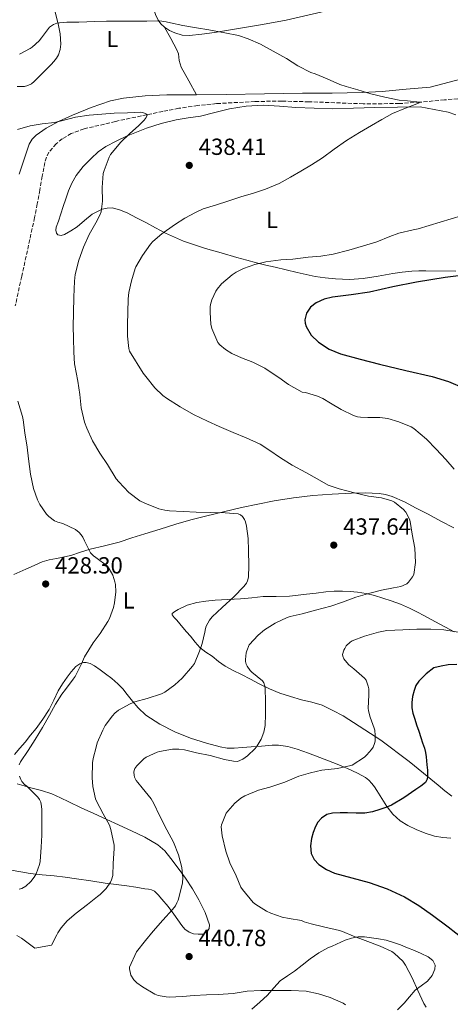
# Model space of a CAD drawing. Units: metres. Extents: x 563315 to 566759, y 4705588 to 4707932.
# Drawn here: x 564707 to 564892, y 4706695 to 4707118 of the extents above; entities that cross this region are included whole.
import ezdxf
from ezdxf.enums import TextEntityAlignment as Align

# ---------------------------------------------------------------- set-up
doc = ezdxf.new("R2010")
doc.units = ezdxf.units.M
doc.header["$MEASUREMENT"] = 0
doc.linetypes.add('DGN Style 3', pattern=[2.435891, 1.739922, -0.695969])
for name, color, linetype, lineweight in [('Cota de punto acotado terreno', 7, 'Continuous', 0), ('Curva de nivel directora', 30, 'Continuous', 30), ('Curva de nivel intermedia', 30, 'Continuous', 0), ('Etiqueta de uso rústico', 92, 'Continuous', 0), ('Línea de cambio de uso (parcela vista)', 92, 'Continuous', 0), ('Punto acotado terreno (símbolo)', 7, 'Continuous', 0), ('Vaguada', 142, 'DGN Style 3', 13)]:
    doc.layers.add(name, color=color, linetype=linetype, lineweight=lineweight)
doc.styles.add('Style-Arial', font='arial.ttf')

# ---------------------------------------------------------------- blocks, each defined once
blk = doc.blocks.new('5PATER')
at = {"layer": 'Punto acotado terreno (símbolo)', "linetype": 'Continuous', "lineweight": 0}
h = blk.add_hatch(color=51, dxfattribs=at)
edge = h.paths.add_edge_path()
edge.add_ellipse((0, 0), major_axis=(-0.11, -0.111), ratio=0.999422, start_angle=0, end_angle=360)

msp = doc.modelspace()

# ---------------------------------------------------------------- linework, layer by layer
at = {"layer": 'Curva de nivel directora', "color": 30, "linetype": 'Continuous', "lineweight": 30, "elevation": 450, "flags": 128}
for points in [[(564902.28, 4707009.19), (564889.88, 4707007.72), (564877.53, 4707005.71), (564867.44, 4707003.58), (564857.37, 4707001.39), (564849.43, 4707000.22), (564841.47, 4706999.15), (564837.87, 4706998.28), (564834.38, 4706996.83), (564831.99, 4706994.91), (564830.28, 4706992.33), (564829.5, 4706989.44), (564829.6, 4706987.96), (564830.04, 4706986.57), (564832.25, 4706982.91), (564835.39, 4706979.87), (564840.01, 4706976.92), (564844.91, 4706974.89), (564853.27, 4706972.56), (564861.66, 4706970.38), (564872.96, 4706967.7), (564884.27, 4706965.04), (564891.24, 4706962.94), (564898.03, 4706960.03)], [(564894.84, 4706841.39), (564891.19, 4706841.2), (564888.1, 4706840.57), (564885.02, 4706839.95), (564881.74, 4706837.36), (564880.16, 4706835.79), (564878.58, 4706834.22), (564877.32, 4706832.33), (564876.5, 4706830.12), (564875.85, 4706827.57), (564875.56, 4706825), (564875.57, 4706822.66), (564875.98, 4706820.35), (564876.79, 4706817.9), (564877.61, 4706815.47), (564878.5, 4706812.72), (564879.38, 4706809.98), (564880.16, 4706807.69), (564880.92, 4706805.4), (564881.37, 4706803.52), (564881.66, 4706801.61), (564881.87, 4706799.94), (564882.06, 4706798.27), (564882.18, 4706797.1), (564882.26, 4706795.93), (564882.26, 4706794.3), (564882.3, 4706793.15), (564882.17, 4706792), (564881.38, 4706790.58), (564879.4, 4706789.03), (564877.19, 4706787.66), (564872.15, 4706783.96), (564866.79, 4706780.81), (564864.31, 4706779.87), (564861.77, 4706779.08), (564858.61, 4706778.06), (564855.38, 4706777.39), (564851.66, 4706777.39), (564847.93, 4706777.56), (564844.7, 4706777.55), (564841.48, 4706777.44), (564838.95, 4706776.82), (564836.65, 4706775.32), (564835.17, 4706773.63), (564834.14, 4706771.69), (564833.13, 4706769.15), (564832.41, 4706766.56), (564831.94, 4706763.36), (564832.28, 4706760.16), (564833.51, 4706757.57), (564835.54, 4706755.4), (564838.8, 4706753.16), (564842.31, 4706751.61), (564849.76, 4706749.67), (564857.17, 4706747.71), (564864.95, 4706744.96), (564872.45, 4706741.52), (564878.6, 4706737.74), (564884.47, 4706733.61), (564891.12, 4706728.55), (564897.77, 4706723.48)]]:
    msp.add_lwpolyline(points, dxfattribs=at)
at = {"layer": 'Curva de nivel intermedia', "color": 30, "linetype": 'Continuous', "lineweight": 0, "flags": 128}
for points, elevation in [([(564706.87, 4707103.65), (564711.4, 4707106.04), (564712.31, 4707106.69), (564715.21, 4707109.38), (564716.22, 4707110.61), (564719.75, 4707115.21), (564720.55, 4707115.86), (564721.45, 4707116.39), (564722.89, 4707116.9), (564723.98, 4707117.14), (564727.18, 4707117.4), (564732.33, 4707117.45), (564739.24, 4707117.73), (564744.25, 4707117.77), (564750.07, 4707117.77), (564755.55, 4707117.76), (564761.61, 4707117.83), (564766.99, 4707117.92), (564769.96, 4707117.56), (564771.74, 4707117.11), (564776.99, 4707115.94), (564782.99, 4707114.98), (564788.22, 4707114.15), (564795.08, 4707112.82), (564800.97, 4707111.65), (564805.18, 4707110.24), (564810.41, 4707107.89), (564815.88, 4707104.98), (564821.59, 4707101.78), (564826.51, 4707098.69), (564832.09, 4707095.8), (564833.99, 4707095.16), (564839.16, 4707093.06)], 440), ([(564839.16, 4707093.06), (564844.6, 4707090.53), (564847.27, 4707089.67), (564852.38, 4707088.37), (564857.88, 4707086.6), (564863.91, 4707085.22), (564870.15, 4707083.88), (564873.67, 4707083.57), (564878.95, 4707082.98), (564878.31, 4707082.56), (564877.66, 4707082.36), (564872.78, 4707080.47), (564867.18, 4707078.15), (564862.6, 4707075.59), (564858.19, 4707073.03), (564853.03, 4707069.97), (564847.45, 4707066.53), (564842.2, 4707062.84), (564837.1, 4707059.14), (564832.39, 4707056.12), (564827.77, 4707053.4), (564823.43, 4707050.79), (564818.44, 4707048.08), (564812.58, 4707045.57), (564807.45, 4707043.89), (564801.94, 4707042.34), (564796.34, 4707040.39), (564791.5, 4707038.82), (564785.82, 4707037.11), (564782.55, 4707035.62), (564777.91, 4707033.12), (564773.45, 4707030.33), (564767.99, 4707026.37), (564764.15, 4707023.11), (564763.22, 4707022.05), (564759.7, 4707017.14), (564756.81, 4707012.23), (564756.62, 4707011.59), (564754.98, 4707006.18), (564753.82, 4707001.16), (564753.56, 4706998.55), (564753.4, 4706992.58), (564753.3, 4706987.57), (564753.3, 4706982.37), (564753.88, 4706977.21), (564754.18, 4706976.01), (564760.01, 4706966.53), (564761.16, 4706965.16), (564765.05, 4706960.23), (564768.52, 4706956.87), (564770.06, 4706955.78), (564775.9, 4706952.12), (564781.59, 4706948.76), (564787.69, 4706945.96), (564792.69, 4706943.64), (564798.68, 4706941.01), (564804.29, 4706938.72), (564810.36, 4706935.97), (564814.09, 4706933.6), (564819.09, 4706930.12), (564824.13, 4706927.03), (564830.01, 4706923.81), (564834.82, 4706921.06), (564839.61, 4706918.44), (564842.97, 4706917.19), (564844.25, 4706916.85), (564850.87, 4706915.11), (564856.84, 4706913.68), (564862.55, 4706912.93), (564867, 4706911.68), (564868.04, 4706911.04), (564871.99, 4706907.88), (564872.92, 4706906.84), (564874.57, 4706903.78), (564874.84, 4706902.74), (564875.73, 4706897.4), (564876.76, 4706891.28), (564877.05, 4706885.24), (564876.34, 4706879.97), (564875.81, 4706879), (564874.13, 4706876.77), (564873.32, 4706876.05), (564871.86, 4706875.24), (564870.77, 4706874.87), (564867.64, 4706874.24), (564862.52, 4706873.28), (564857.43, 4706872.05), (564851.41, 4706870.29), (564845.77, 4706868.08), (564840.65, 4706866.39), (564834.1, 4706864.64), (564828.34, 4706863.14), (564823.21, 4706861.99), (564821.93, 4706861.46), (564816.73, 4706859.09), (564812.25, 4706856.26), (564809.51, 4706853.93), (564805.59, 4706849.73), (564804.56, 4706847.14), (564804.36, 4706846.33), (564804, 4706843.48)], 440), ([(564705.99, 4707071.25), (564711.39, 4707072.85), (564716.51, 4707073.73), (564721.91, 4707074.25), (564724.83, 4707074.93), (564730.97, 4707076.63), (564736.73, 4707077.46), (564742.22, 4707077.88), (564747.48, 4707078.31), (564753.32, 4707078.49), (564759.02, 4707078.66), (564759.83, 4707078.55), (564760.89, 4707078.2), (564761.4, 4707077.91), (564761.72, 4707077.43), (564761.35, 4707076.36), (564760.47, 4707075.25), (564758.14, 4707073.01), (564754.12, 4707069.45), (564750.46, 4707065.8), (564745.93, 4707060.55), (564745.37, 4707059.43), (564743.19, 4707053.7), (564742.87, 4707052.34), (564742.39, 4707046.37), (564742.54, 4707040.49), (564741.93, 4707035.91), (564741.27, 4707034.12), (564739.62, 4707031.14), (564736.74, 4707026.07), (564734.33, 4707020.65), (564732.31, 4707015.08), (564730.78, 4707008.97), (564730.52, 4707006.13), (564730.2, 4706999.24), (564730.02, 4706992.52), (564729.94, 4706986.66), (564730.07, 4706981.65), (564730.14, 4706975.54), (564730.47, 4706970.49), (564731.9, 4706963.08), (564732.79, 4706957.37), (564733.37, 4706951.67), (564734.79, 4706945.41), (564735.74, 4706942.89), (564738.28, 4706937.51), (564741.41, 4706932.17), (564744.63, 4706927.33), (564748.44, 4706921.14), (564749.53, 4706919.78), (564753.85, 4706915.25), (564758.61, 4706911.64), (564760.73, 4706910.61), (564766.79, 4706908.23), (564769.32, 4706907.62), (564771.27, 4706907.33), (564777.24, 4706907.05), (564782.74, 4706906.81), (564788.95, 4706906.65), (564795.33, 4706906.53)], 435), ([(564897.15, 4707034.31), (564887.67, 4707031.46), (564878.2, 4707028.61), (564876.06, 4707028.21), (564869.88, 4707026.76), (564866.1, 4707025.33), (564860.46, 4707023.04), (564854.76, 4707021.22), (564848.44, 4707019.41), (564841.64, 4707017.62), (564836.42, 4707016.84), (564831.03, 4707016.36), (564824.41, 4707015.54), (564819.26, 4707015.24), (564812.7, 4707014.44), (564807.98, 4707013.24), (564803.11, 4707011.51), (564799.93, 4707009.89), (564798.26, 4707008.74), (564793.75, 4707004.87), (564791.88, 4707002.68), (564791.29, 4707001.75), (564789.56, 4706998), (564789, 4706996.04), (564788.86, 4706995.08), (564788.79, 4706992.66), (564789.16, 4706987.56), (564789.59, 4706985.72), (564792.09, 4706979.73), (564792.92, 4706978.74), (564795.37, 4706976.72), (564798.2, 4706975), (564802.26, 4706973.2), (564807.22, 4706971.33), (564812.31, 4706968.71), (564814.14, 4706967.46), (564818.38, 4706964.66), (564822.44, 4706961.67), (564828.42, 4706958.42), (564829.77, 4706958.16), (564834.95, 4706956.66), (564837.22, 4706955.64), (564840.58, 4706953.59), (564845.09, 4706950.87), (564850.45, 4706948.28), (564852.23, 4706947.78), (564853.4, 4706947.6), (564856.58, 4706947.54), (564861.75, 4706947.51), (564865.19, 4706947), (564869.97, 4706945.65), (564875.24, 4706943.43), (564876.44, 4706942.72), (564881.89, 4706938.21), (564886.07, 4706933.92), (564890.1, 4706929.48), (564893.81, 4706925.24)], 445), ([(564706.14, 4706954.47), (564708.1, 4706947.93), (564708.34, 4706946.47), (564709.14, 4706940.9), (564710.06, 4706934.74), (564710.73, 4706929.72), (564711.62, 4706923.16), (564712.79, 4706916.97), (564714.53, 4706912.1), (564715.59, 4706910.12), (564718.44, 4706905.93), (564719.41, 4706904.93), (564721.89, 4706903.11), (564723.37, 4706902.47), (564725.43, 4706901.86), (564730.87, 4706899.32), (564732.47, 4706898.05), (564733.35, 4706897.09), (564734.02, 4706896.09), (564734.82, 4706894.49), (564737.35, 4706889.37), (564738.68, 4706888.02), (564739.65, 4706887.35), (564744.66, 4706883.61), (564745.45, 4706882.5), (564746.97, 4706879.67), (564747.88, 4706876.89), (564748.09, 4706875.69), (564748.2, 4706872.58), (564747.72, 4706867.81), (564747.24, 4706865.86), (564745.49, 4706861.08), (564744.77, 4706859.77), (564741.53, 4706854.66), (564738.45, 4706850.68), (564734.76, 4706844.6), (564733.48, 4706841.61), (564730.73, 4706836.2), (564729.83, 4706835.01), (564726.64, 4706830.57), (564725.06, 4706828.53), (564722.32, 4706824.25), (564719.65, 4706819.57), (564716.76, 4706814.31), (564713.49, 4706809.13), (564710.48, 4706804.37), (564707.28, 4706799.53), (564706.64, 4706798.15)], 430), ([(564795.33, 4706906.53), (564800.9, 4706906.07), (564801.83, 4706905.62), (564802.65, 4706905), (564803.56, 4706903.7), (564804.01, 4706902.65), (564804.5, 4706900.82), (564805.16, 4706895.49), (564805.3, 4706890.31), (564805.38, 4706883.91), (564805.37, 4706878.89), (564804.92, 4706877.3), (564804.41, 4706876.29), (564803.32, 4706874.85), (564799.05, 4706870.45), (564794.04, 4706865.77), (564789.65, 4706861.88), (564788.47, 4706860.41), (564787.08, 4706857.83), (564786.76, 4706856.84), (564786.49, 4706855.25), (564785.4, 4706850.33), (564784.18, 4706847.08), (564782.02, 4706841.8), (564781.19, 4706840.61), (564776.71, 4706835.41), (564773.67, 4706832.66), (564769.38, 4706829.48), (564767.83, 4706828.74), (564761.78, 4706826.66), (564756.4, 4706825.22), (564754.48, 4706824.44), (564749.36, 4706821.72), (564747.8, 4706820.45), (564746.76, 4706819.33), (564743.65, 4706815.05), (564742.64, 4706813.16), (564740.26, 4706807.61), (564739.81, 4706805.85), (564738.45, 4706800.89), (564738.21, 4706799.09), (564738, 4706792.58), (564738.37, 4706788.87), (564739.46, 4706783.62), (564739.88, 4706782.63), (564742.85, 4706777.22), (564745.49, 4706772.31), (564746.08, 4706770.36), (564747.48, 4706763.75), (564747.46, 4706762.28), (564747.12, 4706755.85), (564746.93, 4706750.61), (564746.45, 4706748.84), (564745.91, 4706747.78), (564744.02, 4706745.05), (564741.52, 4706742.5), (564740.36, 4706741.62), (564736, 4706738.25), (564731.23, 4706734.45), (564727.35, 4706731.11), (564724.67, 4706728.17), (564723.31, 4706726.05), (564722.88, 4706725.16), (564720.51, 4706720.66), (564713.44, 4706719.49), (564712.88, 4706719.86), (564707.73, 4706723.72), (564705.68, 4706724.87)], 435), ([(564898.26, 4706854.8), (564889.32, 4706856.29), (564883.67, 4706856.56), (564877.72, 4706856.55), (564871.68, 4706856.2), (564864.77, 4706855.88), (564861.2, 4706855.22), (564855.22, 4706853.57), (564849.81, 4706851.51), (564849.01, 4706850.95), (564847.35, 4706849.3), (564846.66, 4706848.23), (564846.28, 4706847.51), (564845.76, 4706845.67), (564845.81, 4706844.9), (564846.28, 4706843.75), (564846.82, 4706842.98), (564848.5, 4706841.19), (564850.61, 4706839.52), (564855.25, 4706835.51), (564855.83, 4706834.6), (564856.8, 4706832.02), (564856.98, 4706830.9), (564857.04, 4706828.16), (564856.76, 4706822.56), (564856.92, 4706821.38), (564857.62, 4706818.72), (564859.4, 4706814.02), (564859.59, 4706813.17), (564859.8, 4706810.88), (564859.7, 4706808.39), (564859.48, 4706807.35), (564858.87, 4706805.83), (564858.26, 4706804.82), (564856.2, 4706802.44), (564855.16, 4706801.54), (564849.86, 4706798.05), (564849.33, 4706797.88), (564843.51, 4706796.6), (564836.87, 4706795.86), (564831.91, 4706794.84), (564827.01, 4706793.4), (564820.92, 4706790.82), (564814.48, 4706788.6), (564809.6, 4706787.27), (564803.73, 4706784.93), (564801.96, 4706783.85), (564799.36, 4706781.73), (564796.37, 4706778.34), (564795.72, 4706777.37), (564793.62, 4706772.47), (564793.59, 4706771.53), (564793.94, 4706767.67), (564795.52, 4706761.14), (564797.24, 4706756.12), (564799.96, 4706750.52), (564802.03, 4706745.69), (564802.69, 4706744.57), (564807.28, 4706739.03), (564808.51, 4706738.12), (564813.03, 4706735.33), (564814.88, 4706734.49), (564819.79, 4706732.77), (564822.75, 4706732.17), (564828.11, 4706731.3), (564829.27, 4706730.77), (564832.31, 4706729.81), (564837.49, 4706728.53), (564844.43, 4706727.03), (564845.7, 4706726.53), (564850.4, 4706724.58), (564855.54, 4706722.66), (564861.95, 4706720.23), (564866.99, 4706717.92)], 445), ([(564804, 4706843.48), (564804.04, 4706842.69), (564804.36, 4706841.49), (564804.72, 4706840.68), (564806.05, 4706838.73), (564806.8, 4706838.02), (564811.25, 4706834.37), (564811.84, 4706833.51), (564812.32, 4706832.07), (564812.48, 4706831.06), (564812.68, 4706825.53), (564812.68, 4706820.05), (564812.4, 4706815.05), (564811.83, 4706812.28), (564810.76, 4706809.27), (564809.08, 4706806.31), (564808.21, 4706805.22), (564804.84, 4706802.01), (564802.92, 4706800.68), (564800.52, 4706799.7), (564798.92, 4706799.77), (564794.96, 4706800.49), (564788.87, 4706802.23), (564782.87, 4706803.3), (564777.84, 4706804.61), (564775.41, 4706804.93), (564772.66, 4706804.95), (564767.09, 4706804.01), (564765.97, 4706803.59), (564761.32, 4706801.48), (564760.34, 4706800.74), (564757.33, 4706797.83), (564756.47, 4706796.61), (564756.12, 4706795.81), (564755.99, 4706795.03), (564756.08, 4706793.81), (564756.34, 4706792.93), (564757.03, 4706791.53), (564757.65, 4706790.6), (564759.62, 4706788.34), (564763.4, 4706783.61), (564764.55, 4706781.53), (564766.96, 4706776.49), (564770.21, 4706770.26), (564773.11, 4706764.95), (564775.22, 4706759.48), (564776.56, 4706754.1), (564777.09, 4706749.59), (564776.92, 4706747.54), (564776.63, 4706746.21), (564775.06, 4706740.07), (564774.55, 4706738.84), (564773.86, 4706737.64), (564772.61, 4706735.97), (564768.4, 4706731.48), (564764.26, 4706726.77), (564760.96, 4706722.73), (564757.12, 4706717.86), (564754.07, 4706711.19), (564754.1, 4706710.58), (564754.71, 4706707.86), (564755.94, 4706705.81), (564757.28, 4706704.53), (564759.7, 4706702.82), (564764.98, 4706699.61), (564766.43, 4706699.11), (564769.84, 4706698.44), (564771.2, 4706698.39), (564776.87, 4706698.61), (564781.95, 4706699.11), (564787.2, 4706699.4), (564792.29, 4706699.49), (564798.75, 4706699.96), (564804.66, 4706700.92), (564810.61, 4706701.19), (564816.8, 4706701.22), (564823.63, 4706701.27), (564830.11, 4706700.98), (564835.47, 4706699.86), (564840.48, 4706698.17), (564846.02, 4706695.75), (564846.99, 4706695.06)], 440), ([(564706.82, 4706793.32), (564707.38, 4706791.93), (564707.89, 4706791.03), (564709.03, 4706789.77), (564709.97, 4706788.98), (564714.76, 4706784.29), (564715.43, 4706783.25), (564715.94, 4706782.17), (564716.34, 4706780.36), (564716.37, 4706779.08), (564716.37, 4706773.37), (564716.37, 4706767.99), (564716.15, 4706762.84), (564715.64, 4706756.68), (564715.36, 4706755.38), (564713.96, 4706751.43), (564713.19, 4706749.97), (564711.75, 4706748.13), (564709.57, 4706746.01), (564707.88, 4706745.11), (564706.61, 4706744.79)], 430), ([(564866.99, 4706717.92), (564868.08, 4706717.17), (564871.63, 4706713.8), (564872.79, 4706712.1), (564875.68, 4706706.6), (564878.15, 4706701.19), (564880.72, 4706695.62), (564881.68, 4706694.08)], 445)]:
    msp.add_lwpolyline(points, dxfattribs=dict(at, elevation=elevation))
at = {"layer": 'Línea de cambio de uso (parcela vista)', "color": 92, "linetype": 'Continuous', "lineweight": 0}
for points in [[(564769.16, 4707115.17, 438.66), (564767.66, 4707116.61, 439), (564766.47, 4707118.31, 439.38), (564765.32, 4707120.62, 439.7), (564764.63, 4707123, 440.05), (564764.47, 4707124.57, 440.48), (564764.42, 4707126.15, 440.93), (564764.43, 4707128.24, 441.37), (564764.6, 4707130.34, 441.72), (564765.34, 4707133.15, 442.07), (564766.55, 4707135.84, 442.37), (564768.09, 4707138.59, 442.59), (564769.69, 4707141.25, 442.82), (564772.14, 4707145.12, 443.38), (564774.7, 4707148.87, 444.28), (564777.43, 4707151.84, 445.31), (564780.17, 4707154.82, 446.34), (564782.58, 4707158.61, 447.49), (564784.99, 4707162.4, 448.61), (564786.99, 4707165.03, 449.19), (564788.95, 4707167.72, 449.57), (564790.89, 4707170.77, 449.95), (564792.76, 4707173.84, 450.4), (564795.18, 4707177.93, 451.29)], [(564721.59, 4707124, 440.34), (564723.48, 4707116.71, 439.14), (564724.28, 4707112.35, 438.14), (564724.58, 4707107.97, 437.01), (564724.35, 4707105.67, 436.49), (564723.53, 4707103.38, 436.23), (564722.68, 4707101.86, 436.23), (564721.64, 4707100.53, 436.23), (564720.45, 4707099.26, 436.23), (564719.24, 4707098.01, 436.23), (564717.59, 4707096.37, 436.23), (564715.94, 4707094.73, 436.23), (564714.57, 4707093.33, 436.23), (564713.19, 4707091.93, 436.23), (564711.91, 4707090.91, 436.29), (564710.41, 4707090.17, 436.36), (564709, 4707089.81, 436.36), (564707.58, 4707089.72, 436.36), (564705.81, 4707089.77, 436.36)], [(564841.96, 4707122.93, 443.1), (564821.55, 4707118.29, 441.78), (564811.27, 4707116.39, 441.3), (564800.96, 4707114.64, 440.62), (564790.63, 4707112.95, 439.83), (564785.27, 4707112.18, 439.19), (564779.91, 4707111.62, 438.58), (564776.77, 4707111.87, 438.47), (564773.62, 4707112.79, 438.48), (564771.29, 4707113.78, 438.5), (564769.16, 4707115.17, 438.66)], [(564769.16, 4707115.17, 438.66), (564771.84, 4707110.36, 438.42), (564774.52, 4707105.54, 438.18), (564775.15, 4707103.75, 438.11), (564775.53, 4707100.85, 438), (564776.31, 4707098.12, 437.73), (564779.62, 4707092.15, 436.78), (564782.92, 4707086.18, 435.83)], [(564782.92, 4707086.18, 435.83), (564795.72, 4707086.28, 436.44), (564812.11, 4707086.58, 437.07), (564828.5, 4707086.88, 437.65), (564841.34, 4707086.94, 438.02), (564854.17, 4707087.11, 438.4), (564862.71, 4707087.64, 438.85), (564873.05, 4707088.58, 439.54), (564883.37, 4707089.52, 440.23), (564894.27, 4707092.32, 441.13), (564905.17, 4707095.11, 442.02), (564912.09, 4707096.87, 442.35), (564919.12, 4707098.38, 442.46), (564925.42, 4707098.99, 442.57), (564931.74, 4707099.1, 442.7), (564937.77, 4707099.09, 442.85)], [(564706.7, 4707052.13, 432.66), (564708.18, 4707056.36, 432.77), (564709.54, 4707060.62, 432.95), (564710.98, 4707064.89, 433.12), (564712.25, 4707067.06, 433.15), (564714.03, 4707068.89, 433.12), (564718.34, 4707071.86, 433.12), (564723.84, 4707074.9, 433.38), (564729.54, 4707077.48, 433.64), (564737.67, 4707080.75, 433.88), (564745.9, 4707083.51, 434.11), (564751.56, 4707084.74, 434.32), (564760.83, 4707085.79, 434.75), (564770.12, 4707086.15, 435.19), (564782.92, 4707086.18, 435.83)], [(564894.47, 4707077.63, 441.13), (564891.12, 4707078.68, 440.98), (564885.12, 4707079.82, 440.73), (564879.13, 4707080.96, 440.48), (564869.36, 4707080.87, 440.17), (564859.59, 4707080.77, 439.87), (564850.52, 4707080.47, 439.45), (564841.45, 4707080.2, 438.97), (564833.57, 4707080.37, 438.61), (564825.69, 4707080.74, 438.29), (564818.63, 4707081.24, 438.05), (564811.58, 4707081.7, 437.84), (564804.33, 4707081.32, 437.56), (564797.11, 4707080.1, 437.28), (564790.85, 4707078.53, 437.2), (564784.62, 4707076.96, 437.15), (564779.41, 4707076.23, 436.74), (564774.2, 4707075.44, 436.3), (564767.79, 4707073.83, 436.35), (564761.5, 4707071.8, 436.41), (564757.12, 4707070.13, 436.09), (564752.79, 4707068.33, 435.77), (564748.32, 4707066.3, 435.8), (564743.96, 4707064.01, 435.81), (564740.62, 4707061.62, 435.54), (564737.58, 4707058.82, 435.26), (564734.2, 4707055.3, 435.14), (564731.23, 4707051.45, 435.02), (564729.3, 4707048.24, 434.71), (564727.83, 4707044.84, 434.43), (564726.74, 4707041.48, 434.36), (564725.66, 4707038.12, 434.33), (564724.6, 4707034.98, 434.33), (564723.54, 4707031.85, 434.33), (564722.59, 4707029.26, 434.33), (564722.4, 4707027.95, 434.33), (564722.71, 4707026.68, 434.33), (564723.36, 4707026.04, 434.44), (564724.77, 4707025.76, 434.79), (564726.15, 4707026.1, 435.05), (564728.94, 4707027.65, 435.16), (564731.66, 4707029.46, 435.28), (564734.77, 4707032.19, 435.58), (564738.14, 4707034.89, 435.93), (564742.39, 4707036.99, 436.37), (564744.53, 4707037.51, 436.6)], [(564744.53, 4707037.51, 436.6), (564746.67, 4707037.53, 436.83), (564749.89, 4707036.78, 437.23), (564753.08, 4707035.45, 437.65), (564757.15, 4707033.35, 437.77), (564761.1, 4707031.25, 438.05), (564765.32, 4707029, 439), (564769.56, 4707026.76, 439.98), (564773.44, 4707024.92, 440.78), (564777.4, 4707023.33, 441.58), (564782.06, 4707021.65, 442.49), (564786.82, 4707020.15, 443.31), (564793.58, 4707018.21, 443.87), (564800.34, 4707016.29, 444.22), (564804.52, 4707015.1, 444.69), (564808.7, 4707013.97, 445.13), (564812.7, 4707013.02, 445.2), (564816.71, 4707012.07, 445.26), (564821.44, 4707010.93, 445.8), (564826.17, 4707009.8, 446.32), (564830.03, 4707008.93, 446.58), (564833.93, 4707008.15, 446.81), (564838.32, 4707007.47, 447.05), (564842.73, 4707007.06, 447.28), (564848.68, 4707006.82, 447.57), (564854.62, 4707007.19, 447.66), (564860.99, 4707008.27, 447.47), (564867.35, 4707009.38, 447.25), (564871.41, 4707009.99, 447.11), (564875.48, 4707010.37, 447.02), (564878.55, 4707010.45, 447.01), (564881.62, 4707010.53, 447.01), (564894.47, 4707010.31, 448.03)], [(564893.61, 4706900.08, 440.41), (564888.05, 4706902.96, 439.96), (564882.5, 4706905.88, 439.69), (564877.45, 4706908.58, 439.72), (564872.39, 4706911.28, 439.74), (564867.07, 4706913.6, 439.39), (564864.28, 4706914.38, 439.19), (564861.43, 4706914.82, 439.04), (564855.53, 4706915.06, 438.96), (564849.62, 4706914.92, 438.78), (564841.31, 4706914.59, 438.2), (564833.01, 4706914.02, 437.61), (564824.64, 4706913.02, 437.02), (564816.36, 4706911.65, 436.43), (564809.32, 4706910.26, 435.53), (564802.29, 4706908.74, 434.49), (564794.56, 4706906.96, 433.64), (564786.84, 4706905.09, 432.91), (564780.43, 4706903.46, 432.43), (564774.05, 4706901.64, 432.03), (564767.38, 4706899.56, 431.75), (564760.73, 4706897.46, 431.49), (564755.18, 4706895.7, 430.97), (564749.62, 4706893.94, 430.49), (564743.43, 4706892.37, 430.39), (564737.21, 4706890.9, 430.32), (564733.06, 4706889.55, 430.16), (564728.93, 4706888.15, 429.97), (564722.73, 4706886.93, 429.56), (564719.62, 4706886.34, 429.32), (564716.61, 4706885.4, 429.12), (564713.06, 4706883.84, 429.13), (564709.53, 4706882.25, 429.1), (564706.94, 4706881.15, 428.7), (564704.37, 4706880.01, 428.29)], [(564886.85, 4706789.41, 449.85), (564883.71, 4706792.06, 448.97), (564880.55, 4706794.69, 448.21), (564874.41, 4706799.63, 447.13), (564862.14, 4706808.87, 444.77), (564846.05, 4706819.22, 442.33), (564841.5, 4706821.51, 441.69), (564836.95, 4706823.8, 441.05), (564832.57, 4706825.18, 440.64), (564828.02, 4706826.18, 440.4), (564823.36, 4706827.55, 440.21), (564818.74, 4706829.08, 439.98), (564814.26, 4706830.94, 439.59), (564809.92, 4706833.06, 439.17), (564806.11, 4706835.05, 438.79), (564802.29, 4706837.05, 438.35), (564798.77, 4706838.77, 437.82), (564795.27, 4706840.55, 437.26), (564792.38, 4706842.65, 436.79), (564789.64, 4706844.93, 436.32), (564786.9, 4706846.69, 435.84), (564784.31, 4706848.58, 435.34), (564782.31, 4706850.97, 435.08), (564780.41, 4706853.46, 434.81), (564778.7, 4706855.37, 434.27), (564777, 4706857.3, 433.71), (564775.71, 4706858.87, 433.42), (564774.44, 4706860.44, 433.18), (564773.35, 4706861.56, 433.04), (564772.44, 4706862.66, 432.99), (564772.5, 4706863.28, 433.02), (564773.63, 4706864.13, 433.1), (564775.05, 4706864.9, 433.21), (564778.99, 4706866.82, 433.62), (564783.06, 4706867.93, 434.05), (564787.02, 4706868.6, 434.48), (564790.98, 4706869.03, 434.94), (564796.44, 4706869.27, 435.63), (564801.89, 4706869.54, 436.38), (564806.71, 4706870.02, 437.57), (564811.54, 4706870.49, 438.51), (564817.25, 4706870.58, 438.73), (564822.97, 4706870.72, 438.94), (564826.6, 4706871.09, 439.08), (564830.23, 4706871.51, 439.21), (564834.39, 4706872.06, 439.39), (564838.55, 4706872.6, 439.6), (564842.15, 4706872.82, 439.78), (564845.77, 4706872.82, 439.98), (564848.97, 4706872.69, 440.16), (564852.17, 4706872.37, 440.43), (564855.89, 4706871.78, 441.08), (564859.53, 4706870.93, 441.84), (564863.08, 4706869.87, 442.43), (564866.61, 4706868.68, 442.96), (564870.62, 4706867.26, 443.3), (564874.55, 4706865.6, 443.6), (564877.76, 4706863.93, 444.33), (564880.93, 4706862.23, 445.02), (564885.5, 4706859.82, 445.28), (564890.07, 4706857.41, 445.53), (564893.76, 4706855.43, 445.93)], [(564704.68, 4706802.65, 428.77), (564706.97, 4706805.31, 428.78), (564709.25, 4706807.97, 428.8), (564711.61, 4706810.89, 428.81), (564713.94, 4706813.83, 428.83), (564716.89, 4706817.87, 429.1), (564719.62, 4706822.05, 429.44), (564721.55, 4706826.05, 429.54), (564723.46, 4706830.07, 429.65), (564725.35, 4706833, 429.74), (564727.35, 4706835.86, 429.87), (564729, 4706838.24, 430.11), (564731.08, 4706840.53, 430.41), (564732.7, 4706841.68, 430.52), (564734.34, 4706842.21, 430.64), (564735.52, 4706842.19, 430.99), (564737.28, 4706841.71, 431.97), (564739.01, 4706840.77, 432.72), (564741.47, 4706839.08, 433.17), (564743.83, 4706837.32, 433.52), (564746.57, 4706835.26, 433.77), (564749.17, 4706833.09, 434.09), (564751.25, 4706830.85, 434.82), (564753.19, 4706828.5, 435.61), (564755.46, 4706825.6, 436.34), (564757.78, 4706822.71, 436.89), (564761.19, 4706819.53, 437.34), (564767.14, 4706815.64, 437.95), (564773.62, 4706812.44, 438.29), (564780.33, 4706809.71, 438.63), (564787.24, 4706807.53, 438.97), (564793.18, 4706805.91, 439.26), (564796.15, 4706805.39, 439.4), (564799.11, 4706805.33, 439.54), (564802.74, 4706805.63, 439.71), (564806.39, 4706805.93, 439.88), (564808.94, 4706806.13, 440), (564810.91, 4706806.3, 440.11), (564815.44, 4706806.66, 440.44), (564818.18, 4706806.67, 440.69), (564822.27, 4706806.05, 441.15), (564826.29, 4706804.89, 441.68), (564831.16, 4706803.18, 442.41), (564835.96, 4706801.4, 443.19), (564839.67, 4706799.97, 443.83), (564843.38, 4706798.53, 444.47), (564846.42, 4706797.24, 445), (564847.81, 4706796.65, 445.25), (564852.18, 4706794.6, 446.2), (564855.58, 4706792.73, 447.04), (564857.08, 4706791.58, 447.46), (564858.4, 4706790.18, 447.89), (564859.47, 4706788.71, 448.28), (564860.47, 4706787.19, 448.66), (564862.61, 4706783.75, 449.4), (564864.77, 4706780.32, 449.97), (564864.94, 4706780.11, 450), (564867.38, 4706776.99, 450.43), (564870.58, 4706774.13, 450.9), (564873.86, 4706772.11, 451.31), (564877.35, 4706770.48, 451.73), (564881.31, 4706768.88, 452.2), (564885.35, 4706767.6, 452.66), (564888.8, 4706766.95, 453.04), (564892.31, 4706766.63, 453.42)], [(564754.93, 4706769.78, 436.89), (564738.72, 4706777.24, 435.42), (564733.36, 4706779.78, 434.21), (564728, 4706782.33, 432.93), (564724.4, 4706784.08, 432.12), (564720.77, 4706785.8, 431.36), (564716.32, 4706787.18, 430.73), (564711.72, 4706788.26, 430.32), (564708.78, 4706789.16, 430.21), (564705.84, 4706790.1, 430.11)], [(564892.68, 4706784.68, 451.98), (564889.73, 4706786.97, 450.97), (564886.85, 4706789.41, 449.85)], [(564703.2, 4706752.97, 429.13), (564707.33, 4706752.19, 429.93), (564711.44, 4706751.46, 430.8), (564716.56, 4706750.97, 431.22), (564721.67, 4706750.5, 431.68), (564726.5, 4706749.87, 432.67), (564731.33, 4706749.21, 433.65), (564737.51, 4706748.29, 434.59), (564743.7, 4706747.38, 435.57), (564748.36, 4706746.81, 436.34), (564753.03, 4706746.23, 437.12), (564756.89, 4706745.61, 437.76), (564760.74, 4706744.97, 438.4), (564762.25, 4706744.77, 439.09), (564763.62, 4706744.52, 439.85), (564764.82, 4706743.91, 440.21), (564766.5, 4706742.31, 440.64), (564768.05, 4706740.47, 440.89), (564770.7, 4706737.3, 441.07), (564773.23, 4706734.07, 441.29), (564774.93, 4706731.62, 441.59), (564776.61, 4706729.16, 441.89), (564777.97, 4706727.61, 442.1), (564779.73, 4706726.33, 442.25), (564781.71, 4706725.62, 442.27), (564783.68, 4706725.43, 442.25), (564785.5, 4706725.41, 442.27), (564786.41, 4706725.66, 442.28), (564787.31, 4706726.28, 442.29), (564788.45, 4706727.86, 442.3), (564788.53, 4706729.45, 442.32), (564786.6, 4706734.82, 442.1), (564783.97, 4706740.13, 441.53), (564781.17, 4706744.95, 440.86), (564778.21, 4706749.54, 440.19), (564775.12, 4706753.81, 439.64), (564771.88, 4706757.99, 439.12), (564769.34, 4706761.18, 438.81), (564766.37, 4706763.89, 438.51), (564760.76, 4706767.06, 437.73), (564754.93, 4706769.78, 436.89)], [(564806.72, 4706693.27, 438.45), (564810.13, 4706696.25, 438.81), (564813.54, 4706699.22, 439.18), (564816.19, 4706702.31, 439.63), (564818.91, 4706705.35, 440.24), (564822, 4706707.46, 441.24), (564825.11, 4706709.48, 442.27), (564828.44, 4706712.18, 442.83), (564831.81, 4706714.85, 443.1), (564835.48, 4706717.39, 442.91), (564839.35, 4706719.53, 442.86), (564841.21, 4706720.33, 443.27), (564843.09, 4706721.13, 443.74), (564844.95, 4706721.96, 443.97), (564846.82, 4706722.79, 444.21), (564849.57, 4706723.77, 445.22), (564852.39, 4706724.24, 446.21), (564855.16, 4706724.24, 446.54)], [(564855.16, 4706724.24, 446.54), (564861.24, 4706723.47, 446.66), (564864.47, 4706722.8, 446.65), (564867.61, 4706721.89, 446.67), (564870.69, 4706720.79, 446.69), (564873.66, 4706719.59, 446.69), (564876.63, 4706718.36, 446.7), (564879.6, 4706717.12, 446.72), (564882.55, 4706715.73, 446.75), (564884.5, 4706714.11, 446.89), (564885.57, 4706712.07, 446.93), (564885.5, 4706710.37, 446.68), (564884.23, 4706707.71, 446.09), (564882.21, 4706705.25, 445.52), (564879.52, 4706703.27, 445.01), (564876.98, 4706701.35, 444.49), (564874.6, 4706698.53, 443.82), (564872.18, 4706695.73, 443.15), (564869.43, 4706692.9, 442.91)]]:
    msp.add_polyline3d(points, dxfattribs=at)
at = {"layer": 'Vaguada', "color": 142, "linetype": 'DGN Style 3', "lineweight": 13}
msp.add_polyline3d([(564900.14, 4707084.96, 440.23), (564889.55, 4707083.97, 440.12), (564878.95, 4707082.98, 440), (564870.11, 4707082.4, 439.86), (564854.59, 4707082.31, 439.44), (564831.28, 4707083.17, 438.52), (564819.62, 4707083.46, 438), (564807.98, 4707083.3, 437.48), (564791.6, 4707082.39, 436.72), (564783.45, 4707081.57, 436.31), (564775.34, 4707080.36, 435.88), (564768.46, 4707079.02, 435.43), (564761.61, 4707077.6, 435), (564748.07, 4707074.71, 434.4), (564734.57, 4707071.53, 433.83), (564729.1, 4707069.53, 433.54), (564725.19, 4707067.27, 433.3), (564722.58, 4707065.17, 433.11), (564719.45, 4707061.46, 432.86), (564718.37, 4707059.36, 432.76), (564717.67, 4707057.13, 432.68), (564716.59, 4707051.17, 432.62), (564715.56, 4707045.22, 432.62), (564714.44, 4707039.33, 432.54), (564713.32, 4707033.45, 432.42), (564707.78, 4707008.18, 431.29), (564705.01, 4706995.54, 430.6)], dxfattribs=at)

# ---------------------------------------------------------------- block references
at = {"layer": 'Punto acotado terreno (símbolo)', "color": 7, "linetype": 'Continuous', "lineweight": 0, "xscale": 10, "yscale": 10, "zscale": 10}
for p in [(564779.83, 4707055.84, 438.41), (564841.97, 4706892.64, 437.64), (564718.07, 4706875.94, 428.3), (564779.76, 4706715.81, 440.78)]:
    msp.add_blockref('5PATER', p, dxfattribs=at)

# ---------------------------------------------------------------- texts
at = {"layer": 'Cota de punto acotado terreno', "color": 7, "linetype": 'Continuous', "lineweight": 0, "style": 'Style-Arial'}
for s, p in [('438.41', (564783.87, 4707060.34, 438.41)), ('437.64', (564846.01, 4706897.14, 437.64)), ('428.30', (564722.1, 4706880.44, 428.3)), ('440.78', (564783.8, 4706720.31, 440.78))]:
    msp.add_text(s, height=7, dxfattribs=at).set_placement(p)
at = {"layer": 'Etiqueta de uso rústico', "color": 92, "linetype": 'Continuous', "lineweight": 0, "style": 'Style-Arial'}
for p in [(564746.79, 4707110.15, 438.69), (564815.43, 4707032.46, 441.97), (564753.78, 4706868.87, 430.8)]:
    msp.add_text('L', height=7, dxfattribs=at).set_placement(p, align=Align.MIDDLE_CENTER)

doc.saveas('drawing.dxf')
